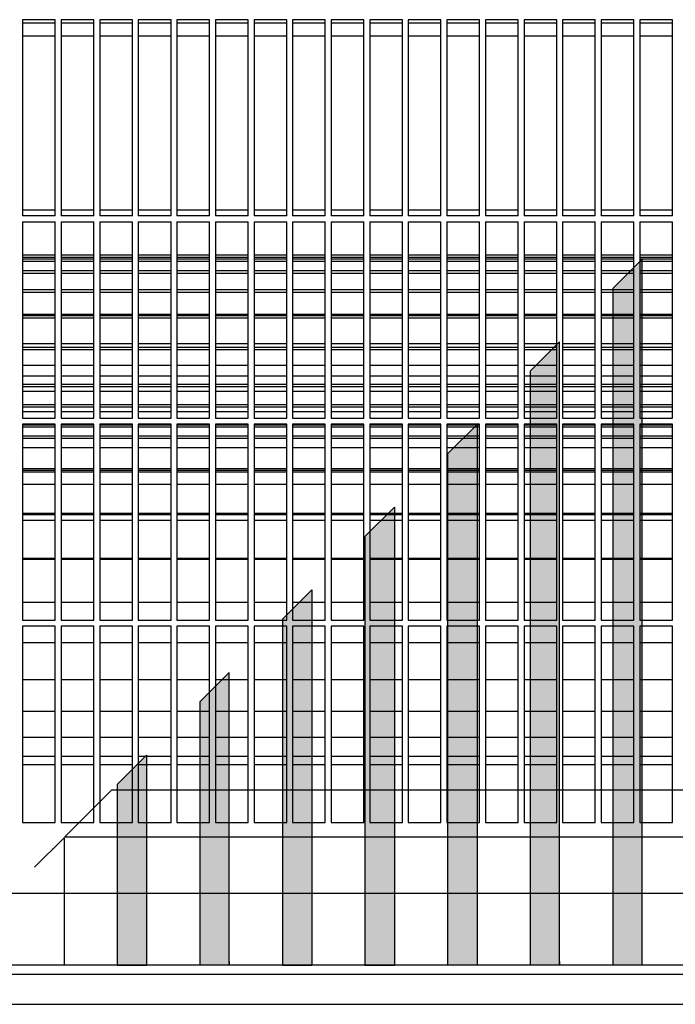
# Model space of a CAD drawing. Units: millimetres. Extents: x -623 to 2347, y 113 to 2213.
# Drawn here: x 69 to 195, y 678 to 867 of the extents above; entities that cross this region are included whole.
import ezdxf

# ---------------------------------------------------------------- set-up
doc = ezdxf.new("R2010")
doc.units = ezdxf.units.MM
doc.layers.add('1', color=7, linetype='Continuous')
pattern_1 = [(135, (2336.54087604, 3110.1641747), (-2e-20, -0.0002255524022924), [])]

# ---------------------------------------------------------------- blocks, each defined once
blk = doc.blocks.new('DS', base_point=(39856, 8647.8))
at = {"layer": '1', "linetype": 'Continuous'}
h = blk.add_hatch(dxfattribs=at)
h.set_pattern_fill('CUSTOM3', color=2, scale=0.00015949, angle=135, pattern_type=2)
h.set_pattern_definition(pattern_1)
h.paths.add_polyline_path([(-1301.4, 6548.7), (-1363.5, 6548.7), (-1363.5, 7970.4), (-1301.4, 8032.5)])
h = blk.add_hatch(dxfattribs=at)
h.set_pattern_fill('CUSTOM2', color=2, scale=0.00015949, angle=135, pattern_type=2)
h.set_pattern_definition(pattern_1)
h.paths.add_polyline_path([(-1475.2, 6548.7), (-1537.2, 6548.7), (-1537.2, 7796.7), (-1475.2, 7858.7)])
h = blk.add_hatch(dxfattribs=at)
h.set_pattern_fill('CUSTOM20', color=2, scale=0.00015949, angle=135, pattern_type=2)
h.set_pattern_definition(pattern_1)
h.paths.add_polyline_path([(-1648.9, 6548.7), (-1711, 6548.7), (-1711, 7622.9), (-1648.9, 7685)])
h = blk.add_hatch(dxfattribs=at)
h.set_pattern_fill('CUSTOM19', color=2, scale=0.00015949, angle=135, pattern_type=2)
h.set_pattern_definition(pattern_1)
h.paths.add_polyline_path([(-1822.7, 6548.7), (-1884.7, 6548.7), (-1884.7, 7449.2), (-1822.7, 7511.2)])
h = blk.add_hatch(dxfattribs=at)
h.set_pattern_fill('CUSTOM18', color=2, scale=0.00015949, angle=135, pattern_type=2)
h.set_pattern_definition(pattern_1)
h.paths.add_polyline_path([(-1996.4, 6548.7), (-2058.4, 6548.7), (-2058.4, 7275.5), (-1996.4, 7337.5)])
h = blk.add_hatch(dxfattribs=at)
h.set_pattern_fill('CUSTOM43', color=2, scale=0.00015949, angle=135, pattern_type=2)
h.set_pattern_definition(pattern_1)
h.paths.add_polyline_path([(-2170.1, 7163.8), (-2232.2, 7101.7), (-2232.2, 6548.7), (-2170.1, 6548.7)])
h = blk.add_hatch(dxfattribs=at)
h.set_pattern_fill('CUSTOM17', color=2, scale=0.00015949, angle=135, pattern_type=2)
h.set_pattern_definition(pattern_1)
h.paths.add_polyline_path([(-2343.9, 6548.7), (-2405.9, 6548.7), (-2405.9, 6928), (-2343.9, 6990)])
at = {"color": 1, "linetype": 'Continuous'}
for p, q in [((-1363.5, 7970.4), (-1301.4, 8032.5)), ((-1301.4, 6548.7), (-1301.4, 8032.5)), ((-1363.5, 7970.4), (-1363.5, 6548.7)), ((-1537.2, 7796.7), (-1475.2, 7858.7)), ((-1475.2, 6548.7), (-1475.2, 7858.7)), ((-1537.2, 7796.7), (-1537.2, 6548.7)), ((-1711, 7622.9), (-1648.9, 7685)), ((-1648.9, 7685), (-1648.9, 6548.7)), ((-1711, 7622.9), (-1711, 6548.7)), ((-1884.7, 7449.2), (-1822.7, 7511.2)), ((-1822.7, 7511.2), (-1822.7, 6548.7)), ((-1884.7, 7449.2), (-1884.7, 6548.7)), ((-2058.4, 7275.5), (-1996.4, 7337.5)), ((-1996.4, 7337.5), (-1996.4, 6548.7)), ((-2058.4, 7275.5), (-2058.4, 6548.7)), ((-2170.1, 6548.7), (-2170.1, 7163.8)), ((-2232.2, 7101.7), (-2232.2, 6548.7)), ((-2405.9, 6928), (-2343.9, 6990)), ((-2343.9, 6990), (-2343.9, 6548.7)), ((-2405.9, 6928), (-2405.9, 6548.7)), ((-2579.7, 6754.2), (-2517.6, 6816.3)), ((-2517.6, 6816.3), (-2517.6, 6548.7)), ((-2517.6, 6548.7), (-2579.7, 6548.7)), ((-2405.9, 6548.7), (-2343.9, 6548.7)), ((-2232.2, 6556.2), (-2232.2, 6548.7)), ((-2170.1, 6548.7), (-2232.2, 6548.7)), ((-2170.1, 6556.2), (-2170.1, 6548.7)), ((-2058.4, 6548.7), (-1996.4, 6548.7)), ((-1884.7, 6556.2), (-1884.7, 6548.7)), ((-1884.7, 6548.7), (-1822.7, 6548.7)), ((-1648.9, 6548.7), (-1711, 6548.7)), ((-1648.9, 6556.2), (-1648.9, 6548.7)), ((-1475.2, 6548.7), (-1537.2, 6548.7)), ((-1475.2, 6556.2), (-1475.2, 6548.7)), ((-1301.4, 6548.7), (-1363.5, 6548.7))]:
    blk.add_line(p, q, dxfattribs=at)
at = {"color": 6, "linetype": 'Continuous'}
blk.add_line((-2542.1, 6791.8), (-2543.5, 6791.8), dxfattribs=at)
at = {"layer": '1', "color": 1, "linetype": 'Continuous'}
for p, q in [((-2170.1, 7163.8), (-2232.2, 7101.7)), ((-2417, 6916.9), (-2516.3, 6817.6))]:
    blk.add_line(p, q, dxfattribs=at)
at = {"layer": '1', "color": 2, "linetype": 'Continuous'}
for p, q in [((-2417, 6916.9), (1748, 6916.9)), ((1648.7, 6817.6), (-2516.3, 6817.6))]:
    blk.add_line(p, q, dxfattribs=at)
blk = doc.blocks.new('650015', base_point=(-994.66, -785.5))
at = {"layer": '1', "xscale": 0.09090909090906507, "yscale": 0.09090909090909349}
blk.add_blockref('DS', (3929.77, 876.74), dxfattribs=at)
blk = doc.blocks.new('Draufsicht1', base_point=(281.439, 587.122))
at = {"color": 1, "linetype": 'Continuous'}
for p, q in [((60.765, 693.233), (55.765, 693.233)), ((55.765, 693.233), (55.765, 663.233)), ((55.765, 692.733), (60.765, 692.733)), ((60.765, 663.233), (60.765, 693.233)), ((66.665, 693.233), (61.665, 693.233)), ((61.665, 693.233), (61.665, 663.233)), ((61.665, 692.733), (66.665, 692.733)), ((66.665, 663.233), (66.665, 693.233)), ((72.565, 693.233), (67.565, 693.233)), ((67.565, 693.233), (67.565, 663.233)), ((67.565, 692.733), (72.565, 692.733)), ((72.565, 663.233), (72.565, 693.233)), ((78.465, 693.233), (73.465, 693.233)), ((73.465, 693.233), (73.465, 663.233)), ((73.465, 692.733), (78.465, 692.733)), ((78.465, 663.233), (78.465, 693.233)), ((84.365, 693.233), (79.365, 693.233)), ((79.365, 693.233), (79.365, 663.233)), ((79.365, 692.733), (84.365, 692.733)), ((84.365, 663.233), (84.365, 693.233)), ((90.265, 693.233), (85.265, 693.233)), ((85.265, 693.233), (85.265, 663.233)), ((85.265, 692.733), (90.265, 692.733)), ((90.265, 663.233), (90.265, 693.233)), ((96.165, 693.233), (91.165, 693.233)), ((91.165, 693.233), (91.165, 663.233)), ((91.165, 692.733), (96.165, 692.733)), ((96.165, 663.233), (96.165, 693.233)), ((102.065, 693.233), (97.065, 693.233)), ((97.065, 693.233), (97.065, 663.233)), ((97.065, 692.733), (102.065, 692.733)), ((102.065, 663.233), (102.065, 693.233)), ((107.965, 693.233), (102.965, 693.233)), ((102.965, 693.233), (102.965, 663.233)), ((102.965, 692.733), (107.965, 692.733)), ((107.965, 663.233), (107.965, 693.233)), ((113.865, 693.233), (108.865, 693.233)), ((108.865, 693.233), (108.865, 663.233)), ((108.865, 692.733), (113.865, 692.733)), ((113.865, 663.233), (113.865, 693.233)), ((119.765, 693.233), (114.765, 693.233)), ((114.765, 693.233), (114.765, 663.233)), ((114.765, 692.733), (119.765, 692.733)), ((119.765, 663.233), (119.765, 693.233)), ((125.665, 693.233), (120.665, 693.233)), ((120.665, 693.233), (120.665, 663.233)), ((120.665, 692.733), (125.665, 692.733)), ((125.665, 663.233), (125.665, 693.233)), ((131.565, 693.233), (126.565, 693.233)), ((126.565, 693.233), (126.565, 663.233)), ((126.565, 692.733), (131.565, 692.733)), ((131.565, 663.233), (131.565, 693.233)), ((137.465, 693.233), (132.465, 693.233)), ((132.465, 693.233), (132.465, 663.233)), ((132.465, 692.733), (137.465, 692.733)), ((137.465, 663.233), (137.465, 693.233)), ((143.365, 693.233), (138.365, 693.233)), ((138.365, 693.233), (138.365, 663.233)), ((138.365, 692.733), (143.365, 692.733)), ((143.365, 663.233), (143.365, 693.233)), ((149.265, 693.233), (144.265, 693.233)), ((144.265, 693.233), (144.265, 663.233)), ((144.265, 692.733), (149.265, 692.733)), ((149.265, 663.233), (149.265, 693.233)), ((155.165, 693.233), (150.165, 693.233)), ((150.165, 693.233), (150.165, 663.233)), ((150.165, 692.733), (155.165, 692.733)), ((155.165, 663.233), (155.165, 693.233)), ((60.765, 690.702), (55.765, 690.702)), ((60.765, 690.702), (55.765, 690.702)), ((66.665, 690.702), (61.665, 690.702)), ((66.665, 690.702), (61.665, 690.702)), ((72.565, 690.702), (67.565, 690.702)), ((72.565, 690.702), (67.565, 690.702)), ((78.465, 690.702), (73.465, 690.702)), ((78.465, 690.702), (73.465, 690.702)), ((84.365, 690.702), (79.365, 690.702)), ((84.365, 690.702), (79.365, 690.702)), ((90.265, 690.702), (85.265, 690.702)), ((90.265, 690.702), (85.265, 690.702)), ((96.165, 690.702), (91.165, 690.702)), ((96.165, 690.702), (91.165, 690.702)), ((102.065, 690.702), (97.065, 690.702)), ((102.065, 690.702), (97.065, 690.702)), ((107.965, 690.702), (102.965, 690.702)), ((107.965, 690.702), (102.965, 690.702)), ((113.865, 690.702), (108.865, 690.702)), ((113.865, 690.702), (108.865, 690.702)), ((119.764, 690.702), (114.765, 690.702)), ((119.764, 690.702), (114.765, 690.702)), ((125.665, 690.702), (120.665, 690.702)), ((125.665, 690.702), (120.665, 690.702)), ((131.565, 690.702), (126.565, 690.702)), ((131.565, 690.702), (126.565, 690.702)), ((137.465, 690.702), (132.465, 690.702)), ((137.465, 690.702), (132.465, 690.702)), ((143.365, 690.702), (138.365, 690.702)), ((143.365, 690.702), (138.365, 690.702)), ((149.265, 690.702), (144.265, 690.702)), ((149.265, 690.702), (144.265, 690.702)), ((155.165, 690.702), (150.165, 690.702)), ((155.165, 690.702), (150.165, 690.702)), ((60.765, 664.098), (55.765, 664.098)), ((66.665, 664.098), (61.665, 664.098)), ((72.565, 664.098), (67.565, 664.098)), ((78.465, 664.098), (73.465, 664.098)), ((84.365, 664.098), (79.365, 664.098)), ((90.265, 664.098), (85.265, 664.098)), ((96.165, 664.098), (91.165, 664.098)), ((102.065, 664.098), (97.065, 664.098)), ((107.965, 664.098), (102.965, 664.098)), ((113.865, 664.098), (108.865, 664.098)), ((119.765, 664.098), (114.765, 664.098)), ((125.665, 664.098), (120.665, 664.098)), ((131.565, 664.098), (126.565, 664.098)), ((137.465, 664.098), (132.465, 664.098)), ((143.365, 664.098), (138.365, 664.098)), ((149.265, 664.098), (144.265, 664.098)), ((155.165, 664.098), (150.165, 664.098)), ((60.765, 663.233), (55.765, 663.233)), ((55.765, 662.333), (60.765, 662.333)), ((55.765, 662.333), (55.765, 632.333)), ((60.765, 632.333), (60.765, 662.333)), ((66.665, 663.233), (61.665, 663.233)), ((61.665, 662.333), (61.665, 632.333)), ((61.665, 662.333), (66.665, 662.333)), ((66.665, 632.333), (66.665, 662.333)), ((72.565, 663.233), (67.565, 663.233)), ((67.565, 662.333), (72.565, 662.333)), ((67.565, 662.333), (67.565, 632.333)), ((72.565, 632.333), (72.565, 662.333)), ((78.465, 663.233), (73.465, 663.233)), ((73.465, 662.333), (78.465, 662.333)), ((73.465, 662.333), (73.465, 632.333)), ((78.465, 632.333), (78.465, 662.333)), ((84.365, 663.233), (79.365, 663.233)), ((79.365, 662.333), (84.365, 662.333)), ((79.365, 662.333), (79.365, 632.333)), ((84.365, 632.333), (84.365, 662.333)), ((90.265, 663.233), (85.265, 663.233)), ((85.265, 662.333), (90.265, 662.333)), ((85.265, 662.333), (85.265, 632.333)), ((90.265, 632.333), (90.265, 662.333)), ((96.165, 663.233), (91.165, 663.233)), ((91.165, 662.333), (96.165, 662.333)), ((91.165, 662.333), (91.165, 632.333)), ((96.165, 632.333), (96.165, 662.333)), ((102.065, 663.233), (97.065, 663.233)), ((97.065, 662.333), (97.065, 632.333)), ((97.065, 662.333), (102.065, 662.333)), ((102.065, 632.333), (102.065, 662.333)), ((107.965, 663.233), (102.965, 663.233)), ((102.965, 662.333), (107.965, 662.333)), ((102.965, 662.333), (102.965, 632.333)), ((107.965, 632.333), (107.965, 662.333)), ((113.865, 663.233), (108.865, 663.233)), ((108.865, 662.333), (113.865, 662.333)), ((108.865, 662.333), (108.865, 632.333)), ((113.865, 632.333), (113.865, 662.333)), ((119.765, 663.233), (114.765, 663.233)), ((114.765, 662.333), (119.765, 662.333)), ((114.765, 662.333), (114.765, 632.333)), ((119.765, 632.333), (119.765, 662.333)), ((125.665, 663.233), (120.665, 663.233)), ((120.665, 662.333), (125.665, 662.333)), ((120.665, 662.333), (120.665, 632.333)), ((125.665, 632.333), (125.665, 662.333)), ((131.565, 663.233), (126.565, 663.233)), ((126.565, 662.333), (126.565, 632.333)), ((126.565, 662.333), (131.565, 662.333)), ((131.565, 632.333), (131.565, 662.333)), ((137.465, 663.233), (132.465, 663.233)), ((132.465, 662.333), (137.465, 662.333)), ((132.465, 662.333), (132.465, 632.333)), ((137.465, 632.333), (137.465, 662.333)), ((143.365, 663.233), (138.365, 663.233)), ((138.365, 662.333), (143.365, 662.333)), ((138.365, 662.333), (138.365, 632.333)), ((143.365, 632.333), (143.365, 662.333)), ((149.265, 663.233), (144.265, 663.233)), ((144.265, 662.333), (149.265, 662.333)), ((144.265, 662.333), (144.265, 632.333)), ((149.265, 632.333), (149.265, 662.333)), ((155.165, 663.233), (150.165, 663.233)), ((150.165, 662.333), (155.165, 662.333)), ((150.165, 662.333), (150.165, 632.333)), ((155.165, 632.333), (155.165, 662.333)), ((55.765, 600.533), (55.765, 570.533)), ((60.765, 570.533), (60.765, 600.533)), ((61.665, 600.533), (61.665, 570.533)), ((66.665, 570.533), (66.665, 600.533)), ((67.565, 600.533), (67.565, 570.533)), ((72.565, 570.533), (72.565, 600.533)), ((73.465, 600.533), (73.465, 570.533)), ((78.465, 570.533), (78.465, 600.533)), ((79.365, 600.533), (79.365, 570.533)), ((84.365, 570.533), (84.365, 600.533)), ((85.265, 600.533), (85.265, 570.533)), ((90.265, 570.533), (90.265, 600.533)), ((91.165, 600.533), (91.165, 570.533)), ((96.165, 570.533), (96.165, 600.533)), ((97.065, 600.533), (97.065, 570.533)), ((102.065, 570.533), (102.065, 600.533)), ((102.965, 600.533), (102.965, 570.533)), ((107.965, 570.533), (107.965, 600.533)), ((108.865, 600.533), (108.865, 570.533)), ((113.865, 570.533), (113.865, 600.533)), ((114.765, 600.533), (114.765, 570.533)), ((119.765, 570.533), (119.765, 600.533)), ((120.665, 600.533), (120.665, 570.533)), ((125.665, 570.533), (125.665, 600.533)), ((126.565, 600.533), (126.565, 570.533)), ((131.565, 570.533), (131.565, 600.533)), ((132.465, 600.533), (132.465, 570.533)), ((137.465, 570.533), (137.465, 600.533)), ((138.365, 600.533), (138.365, 570.533)), ((143.365, 570.533), (143.365, 600.533)), ((144.265, 600.533), (144.265, 570.533)), ((149.265, 570.533), (149.265, 600.533)), ((150.165, 600.533), (150.165, 570.533)), ((155.165, 570.533), (155.165, 600.533)), ((55.765, 570.533), (60.765, 570.533)), ((61.665, 570.533), (66.665, 570.533)), ((67.565, 570.533), (72.565, 570.533)), ((73.465, 570.533), (78.465, 570.533)), ((79.365, 570.533), (84.365, 570.533)), ((85.265, 570.533), (90.265, 570.533)), ((91.165, 570.533), (96.165, 570.533)), ((97.065, 570.533), (102.065, 570.533)), ((102.965, 570.533), (107.965, 570.533)), ((108.865, 570.533), (113.865, 570.533)), ((114.765, 570.533), (119.765, 570.533)), ((120.665, 570.533), (125.665, 570.533)), ((126.565, 570.533), (131.565, 570.533)), ((132.465, 570.533), (137.465, 570.533)), ((138.365, 570.533), (143.365, 570.533)), ((144.265, 570.533), (149.265, 570.533)), ((150.165, 570.533), (155.165, 570.533))]:
    blk.add_line(p, q, dxfattribs=at)
at = {"color": 6, "linetype": 'Continuous'}
for p, q in [((60.765, 657.233), (55.765, 657.233)), ((60.765, 656.882), (55.765, 656.882)), ((60.765, 656.633), (55.765, 656.633)), ((60.765, 656.254), (55.765, 656.254)), ((66.665, 657.233), (61.665, 657.233)), ((66.665, 656.882), (61.665, 656.882)), ((66.665, 656.633), (61.665, 656.633)), ((66.665, 656.254), (61.665, 656.254)), ((72.565, 657.233), (67.565, 657.233)), ((72.565, 656.882), (67.565, 656.882)), ((72.565, 656.633), (67.565, 656.633)), ((72.565, 656.254), (67.565, 656.254)), ((78.465, 657.233), (73.465, 657.233)), ((78.465, 656.882), (73.465, 656.882)), ((78.465, 656.633), (73.465, 656.633)), ((78.465, 656.254), (73.465, 656.254)), ((84.365, 657.233), (79.365, 657.233)), ((84.365, 656.882), (79.365, 656.882)), ((84.365, 656.633), (79.365, 656.633)), ((84.365, 656.254), (79.365, 656.254)), ((90.265, 657.233), (85.265, 657.233)), ((90.265, 656.882), (85.265, 656.882)), ((90.265, 656.633), (85.265, 656.633)), ((90.265, 656.254), (85.265, 656.254)), ((96.165, 657.233), (91.165, 657.233)), ((96.165, 656.882), (91.165, 656.882)), ((96.165, 656.633), (91.165, 656.633)), ((96.165, 656.254), (91.165, 656.254)), ((102.065, 657.233), (97.065, 657.233)), ((102.065, 656.882), (97.065, 656.882)), ((102.065, 656.633), (97.065, 656.633)), ((102.065, 656.254), (97.065, 656.254)), ((107.965, 657.233), (102.965, 657.233)), ((107.965, 656.882), (102.965, 656.882)), ((107.965, 656.633), (102.965, 656.633)), ((107.965, 656.254), (102.965, 656.254)), ((113.865, 657.233), (108.865, 657.233)), ((113.865, 656.882), (108.865, 656.882)), ((113.865, 656.633), (108.865, 656.633)), ((113.865, 656.254), (108.865, 656.254)), ((119.765, 657.233), (114.765, 657.233)), ((119.765, 656.882), (114.765, 656.882)), ((119.765, 656.633), (114.765, 656.633)), ((119.765, 656.254), (114.765, 656.254)), ((125.665, 657.233), (120.665, 657.233)), ((125.665, 656.882), (120.665, 656.882)), ((125.665, 656.633), (120.665, 656.633)), ((125.665, 656.254), (120.665, 656.254)), ((131.565, 657.233), (126.565, 657.233)), ((131.565, 656.882), (126.565, 656.882)), ((131.565, 656.633), (126.565, 656.633)), ((131.565, 656.254), (126.565, 656.254)), ((137.465, 657.233), (132.465, 657.233)), ((137.465, 656.882), (132.465, 656.882)), ((137.465, 656.633), (132.465, 656.633)), ((137.465, 656.254), (132.465, 656.254)), ((143.365, 657.233), (138.365, 657.233)), ((143.365, 656.882), (138.365, 656.882)), ((143.365, 656.633), (138.365, 656.633)), ((143.365, 656.254), (138.365, 656.254)), ((149.265, 657.233), (144.265, 657.233)), ((149.265, 656.882), (144.265, 656.882)), ((149.265, 656.633), (144.265, 656.633)), ((149.265, 656.254), (144.265, 656.254)), ((155.165, 657.233), (150.165, 657.233)), ((155.165, 656.882), (150.165, 656.882)), ((155.165, 656.633), (150.165, 656.633)), ((155.165, 656.254), (150.165, 656.254)), ((60.765, 654.851), (55.765, 654.851)), ((66.665, 654.851), (61.665, 654.851)), ((72.565, 654.851), (67.565, 654.851)), ((78.465, 654.851), (73.465, 654.851)), ((84.365, 654.851), (79.365, 654.851)), ((90.265, 654.851), (85.265, 654.851)), ((96.165, 654.851), (91.165, 654.851)), ((102.065, 654.851), (97.065, 654.851)), ((107.965, 654.851), (102.965, 654.851)), ((113.865, 654.851), (108.865, 654.851)), ((119.765, 654.851), (114.765, 654.851)), ((125.665, 654.851), (120.665, 654.851)), ((131.565, 654.851), (126.565, 654.851)), ((137.465, 654.851), (132.465, 654.851)), ((143.365, 654.851), (138.365, 654.851)), ((149.265, 654.851), (144.265, 654.851)), ((155.165, 654.851), (150.165, 654.851)), ((60.765, 654.455), (55.765, 654.455)), ((66.665, 654.455), (61.665, 654.455)), ((72.565, 654.455), (67.565, 654.455)), ((78.465, 654.455), (73.465, 654.455)), ((84.365, 654.455), (79.365, 654.455)), ((90.265, 654.455), (85.265, 654.455)), ((96.165, 654.455), (91.165, 654.455)), ((102.065, 654.455), (97.065, 654.455)), ((107.965, 654.455), (102.965, 654.455)), ((113.865, 654.455), (108.865, 654.455)), ((119.765, 654.455), (114.765, 654.455)), ((125.665, 654.455), (120.665, 654.455)), ((131.565, 654.455), (126.565, 654.455)), ((137.465, 654.455), (132.465, 654.455)), ((143.365, 654.455), (138.365, 654.455)), ((149.265, 654.455), (144.265, 654.455)), ((155.165, 654.455), (150.165, 654.455)), ((60.765, 651.941), (55.765, 651.941)), ((66.665, 651.941), (61.665, 651.941)), ((72.565, 651.941), (67.565, 651.941)), ((78.465, 651.941), (73.465, 651.941)), ((84.365, 651.941), (79.365, 651.941)), ((90.265, 651.941), (85.265, 651.941)), ((96.165, 651.941), (91.165, 651.941)), ((102.065, 651.941), (97.065, 651.941)), ((107.965, 651.941), (102.965, 651.941)), ((113.865, 651.941), (108.865, 651.941)), ((119.765, 651.941), (114.765, 651.941)), ((125.665, 651.941), (120.665, 651.941)), ((131.565, 651.941), (126.565, 651.941)), ((137.465, 651.941), (132.465, 651.941)), ((143.365, 651.941), (138.365, 651.941)), ((149.265, 651.941), (144.265, 651.941)), ((155.165, 651.941), (150.165, 651.941)), ((60.765, 651.541), (55.765, 651.541)), ((66.665, 651.541), (61.665, 651.541)), ((72.565, 651.541), (67.565, 651.541)), ((78.465, 651.541), (73.465, 651.541)), ((84.365, 651.541), (79.365, 651.541)), ((90.265, 651.541), (85.265, 651.541)), ((96.165, 651.541), (91.165, 651.541)), ((102.065, 651.541), (97.065, 651.541)), ((107.965, 651.541), (102.965, 651.541)), ((113.865, 651.541), (108.865, 651.541)), ((119.765, 651.541), (114.765, 651.541)), ((125.665, 651.541), (120.665, 651.541)), ((131.565, 651.541), (126.565, 651.541)), ((137.465, 651.541), (132.465, 651.541)), ((143.365, 651.541), (138.365, 651.541)), ((149.265, 651.541), (144.265, 651.541)), ((155.165, 651.541), (150.165, 651.541)), ((60.765, 648.155), (55.765, 648.155)), ((60.765, 647.991), (55.765, 647.991)), ((60.765, 647.599), (55.765, 647.599)), ((66.665, 648.155), (61.665, 648.155)), ((66.665, 647.991), (61.665, 647.991)), ((66.665, 647.599), (61.665, 647.599)), ((72.565, 648.155), (67.565, 648.155)), ((72.565, 647.991), (67.565, 647.991)), ((72.565, 647.599), (67.565, 647.599)), ((78.465, 648.155), (73.465, 648.155)), ((78.465, 647.991), (73.465, 647.991)), ((78.465, 647.599), (73.465, 647.599)), ((84.365, 648.155), (79.365, 648.155)), ((84.365, 647.991), (79.365, 647.991)), ((84.365, 647.599), (79.365, 647.599)), ((90.265, 648.155), (85.265, 648.155)), ((90.265, 647.991), (85.265, 647.991)), ((90.265, 647.599), (85.265, 647.599)), ((96.165, 648.155), (91.165, 648.155)), ((96.165, 647.991), (91.165, 647.991)), ((96.165, 647.599), (91.165, 647.599)), ((102.065, 648.155), (97.065, 648.155)), ((102.065, 647.991), (97.065, 647.991)), ((102.065, 647.599), (97.065, 647.599)), ((107.965, 648.155), (102.965, 648.155)), ((107.965, 647.991), (102.965, 647.991)), ((107.965, 647.599), (102.965, 647.599)), ((113.865, 648.155), (108.865, 648.155)), ((113.865, 647.991), (108.865, 647.991)), ((113.865, 647.599), (108.865, 647.599)), ((119.765, 648.155), (114.765, 648.155)), ((119.765, 647.991), (114.765, 647.991)), ((119.765, 647.599), (114.765, 647.599)), ((125.665, 648.155), (120.665, 648.155)), ((125.665, 647.991), (120.665, 647.991)), ((125.665, 647.599), (120.665, 647.599)), ((131.565, 648.155), (126.565, 648.155)), ((131.565, 647.991), (126.565, 647.991)), ((131.565, 647.599), (126.565, 647.599)), ((137.465, 648.155), (132.465, 648.155)), ((137.465, 647.991), (132.465, 647.991)), ((137.465, 647.599), (132.465, 647.599)), ((143.365, 648.155), (138.365, 648.155)), ((143.365, 647.991), (138.365, 647.991)), ((143.365, 647.599), (138.365, 647.599)), ((149.265, 648.155), (144.265, 648.155)), ((149.265, 647.991), (144.265, 647.991)), ((149.265, 647.599), (144.265, 647.599)), ((155.165, 648.155), (150.165, 648.155)), ((155.165, 647.991), (150.165, 647.991)), ((155.165, 647.599), (150.165, 647.599)), ((60.765, 643.704), (55.765, 643.704)), ((60.765, 643.123), (55.765, 643.123)), ((60.765, 642.75), (55.765, 642.75)), ((66.665, 643.704), (61.665, 643.704)), ((66.665, 643.123), (61.665, 643.123)), ((66.665, 642.75), (61.665, 642.75)), ((72.565, 643.704), (67.565, 643.704)), ((72.565, 643.123), (67.565, 643.123)), ((72.565, 642.75), (67.565, 642.75)), ((78.465, 643.704), (73.465, 643.704)), ((78.465, 643.123), (73.465, 643.123)), ((78.465, 642.75), (73.465, 642.75)), ((84.365, 643.704), (79.365, 643.704)), ((84.365, 643.123), (79.365, 643.123)), ((84.365, 642.75), (79.365, 642.75)), ((90.265, 643.704), (85.265, 643.704)), ((90.265, 643.123), (85.265, 643.123)), ((90.265, 642.75), (85.265, 642.75)), ((96.165, 643.704), (91.165, 643.704)), ((96.165, 643.123), (91.165, 643.123)), ((96.165, 642.75), (91.165, 642.75)), ((102.065, 643.704), (97.065, 643.704)), ((102.065, 643.123), (97.065, 643.123)), ((102.065, 642.75), (97.065, 642.75)), ((107.965, 643.704), (102.965, 643.704)), ((107.965, 643.123), (102.965, 643.123)), ((107.965, 642.75), (102.965, 642.75)), ((113.865, 643.704), (108.865, 643.704)), ((113.865, 643.123), (108.865, 643.123)), ((113.865, 642.75), (108.865, 642.75)), ((119.765, 643.704), (114.765, 643.704)), ((119.765, 643.123), (114.765, 643.123)), ((119.765, 642.75), (114.765, 642.75)), ((125.665, 643.704), (120.665, 643.704)), ((125.665, 643.123), (120.665, 643.123)), ((125.665, 642.75), (120.665, 642.75)), ((131.565, 643.704), (126.565, 643.704)), ((131.565, 643.123), (126.565, 643.123)), ((131.565, 642.75), (126.565, 642.75)), ((137.465, 643.704), (132.465, 643.704)), ((137.465, 643.123), (132.465, 643.123)), ((137.465, 642.75), (132.465, 642.75)), ((143.365, 643.704), (138.365, 643.704)), ((143.365, 643.123), (138.365, 643.123)), ((143.365, 642.75), (138.365, 642.75)), ((149.265, 643.704), (144.265, 643.704)), ((149.265, 643.123), (144.265, 643.123)), ((149.265, 642.75), (144.265, 642.75)), ((155.165, 643.704), (150.165, 643.704)), ((155.165, 643.123), (150.165, 643.123)), ((155.165, 642.75), (150.165, 642.75)), ((60.765, 640.355), (55.765, 640.355)), ((66.665, 640.355), (61.665, 640.355)), ((72.565, 640.355), (67.565, 640.355)), ((78.465, 640.355), (73.465, 640.355)), ((84.365, 640.355), (79.365, 640.355)), ((90.265, 640.355), (85.265, 640.355)), ((96.165, 640.355), (91.165, 640.355)), ((102.065, 640.355), (97.065, 640.355)), ((107.965, 640.355), (102.965, 640.355)), ((113.865, 640.355), (108.865, 640.355)), ((119.765, 640.355), (114.765, 640.355)), ((125.665, 640.355), (120.665, 640.355)), ((131.565, 640.355), (126.565, 640.355)), ((137.465, 640.355), (132.465, 640.355)), ((143.365, 640.355), (138.365, 640.355)), ((149.265, 640.355), (144.265, 640.355)), ((155.165, 640.355), (150.165, 640.355)), ((60.765, 638.725), (55.765, 638.725)), ((66.665, 638.725), (61.665, 638.725)), ((72.565, 638.725), (67.565, 638.725)), ((78.465, 638.725), (73.465, 638.725)), ((84.365, 638.725), (79.365, 638.725)), ((90.265, 638.725), (85.265, 638.725)), ((96.165, 638.725), (91.165, 638.725)), ((102.065, 638.725), (97.065, 638.725)), ((107.965, 638.725), (102.965, 638.725)), ((113.865, 638.725), (108.865, 638.725)), ((119.765, 638.725), (114.765, 638.725)), ((125.665, 638.725), (120.665, 638.725)), ((131.565, 638.725), (126.565, 638.725)), ((137.465, 638.725), (132.465, 638.725)), ((143.365, 638.725), (138.365, 638.725)), ((149.265, 638.725), (144.265, 638.725)), ((155.165, 638.725), (150.165, 638.725)), ((60.765, 637.483), (55.765, 637.483)), ((60.765, 637.14), (55.765, 637.14)), ((66.665, 637.483), (61.665, 637.483)), ((66.665, 637.14), (61.665, 637.14)), ((72.565, 637.483), (67.565, 637.483)), ((72.565, 637.14), (67.565, 637.14)), ((78.465, 637.483), (73.465, 637.483)), ((78.465, 637.14), (73.465, 637.14)), ((84.365, 637.483), (79.365, 637.483)), ((84.365, 637.14), (79.365, 637.14)), ((90.265, 637.483), (85.265, 637.483)), ((90.265, 637.14), (85.265, 637.14)), ((96.165, 637.483), (91.165, 637.483)), ((96.165, 637.14), (91.165, 637.14)), ((102.065, 637.483), (97.065, 637.483)), ((102.065, 637.14), (97.065, 637.14)), ((107.965, 637.483), (102.965, 637.483)), ((107.965, 637.14), (102.965, 637.14)), ((113.865, 637.483), (108.865, 637.483)), ((113.865, 637.14), (108.865, 637.14)), ((119.765, 637.483), (114.765, 637.483)), ((119.765, 637.14), (114.765, 637.14)), ((125.665, 637.483), (120.665, 637.483)), ((125.665, 637.14), (120.665, 637.14)), ((131.565, 637.483), (126.565, 637.483)), ((131.565, 637.14), (126.565, 637.14)), ((137.465, 637.483), (132.465, 637.483)), ((137.465, 637.14), (132.465, 637.14)), ((143.365, 637.483), (138.365, 637.483)), ((143.365, 637.14), (138.365, 637.14)), ((149.265, 637.483), (144.265, 637.483)), ((149.265, 637.14), (144.265, 637.14)), ((155.165, 637.483), (150.165, 637.483)), ((155.165, 637.14), (150.165, 637.14)), ((60.765, 636.39), (55.765, 636.39)), ((66.665, 636.39), (61.665, 636.39)), ((72.565, 636.39), (67.565, 636.39)), ((78.465, 636.39), (73.465, 636.39)), ((84.365, 636.39), (79.365, 636.39)), ((90.265, 636.39), (85.265, 636.39)), ((96.165, 636.39), (91.165, 636.39)), ((102.065, 636.39), (97.065, 636.39)), ((107.965, 636.39), (102.965, 636.39)), ((113.865, 636.39), (108.865, 636.39)), ((119.765, 636.39), (114.765, 636.39)), ((125.665, 636.39), (120.665, 636.39)), ((131.565, 636.39), (126.565, 636.39)), ((137.465, 636.39), (132.465, 636.39)), ((143.365, 636.39), (138.365, 636.39)), ((149.265, 636.39), (144.265, 636.39)), ((155.165, 636.39), (150.165, 636.39)), ((60.765, 634.341), (55.765, 634.341)), ((60.765, 633.994), (55.765, 633.994)), ((66.665, 634.341), (61.665, 634.341)), ((66.665, 633.994), (61.665, 633.994)), ((72.565, 634.341), (67.565, 634.341)), ((72.565, 633.994), (67.565, 633.994)), ((78.465, 634.341), (73.465, 634.341)), ((78.465, 633.994), (73.465, 633.994)), ((84.365, 634.341), (79.365, 634.341)), ((84.365, 633.994), (79.365, 633.994)), ((90.265, 634.341), (85.265, 634.341)), ((90.265, 633.994), (85.265, 633.994)), ((96.165, 634.341), (91.165, 634.341)), ((96.165, 633.994), (91.165, 633.994)), ((102.065, 634.341), (97.065, 634.341)), ((102.065, 633.994), (97.065, 633.994)), ((107.965, 634.341), (102.965, 634.341)), ((107.965, 633.994), (102.965, 633.994)), ((113.865, 634.341), (108.865, 634.341)), ((113.865, 633.994), (108.865, 633.994)), ((119.765, 634.341), (114.765, 634.341)), ((119.765, 633.994), (114.765, 633.994)), ((125.665, 634.341), (120.665, 634.341)), ((125.665, 633.994), (120.665, 633.994)), ((131.565, 634.341), (126.565, 634.341)), ((131.565, 633.994), (126.565, 633.994)), ((137.465, 634.341), (132.465, 634.341)), ((137.465, 633.994), (132.465, 633.994)), ((143.365, 634.341), (138.365, 634.341)), ((143.365, 633.994), (138.365, 633.994)), ((149.265, 634.341), (144.265, 634.341)), ((149.265, 633.994), (144.265, 633.994)), ((155.165, 634.341), (150.165, 634.341)), ((155.165, 633.994), (150.165, 633.994)), ((55.765, 633.37), (60.765, 633.37)), ((55.765, 632.333), (60.765, 632.333)), ((61.665, 633.37), (66.665, 633.37)), ((61.665, 632.333), (66.665, 632.333)), ((67.565, 633.37), (72.565, 633.37)), ((67.565, 632.333), (72.565, 632.333)), ((73.465, 633.37), (78.465, 633.37)), ((73.465, 632.333), (78.465, 632.333)), ((79.365, 633.37), (84.365, 633.37)), ((79.365, 632.333), (84.365, 632.333)), ((85.265, 633.37), (90.265, 633.37)), ((85.265, 632.333), (90.265, 632.333)), ((91.165, 633.37), (96.165, 633.37)), ((91.165, 632.333), (96.165, 632.333)), ((97.065, 633.37), (102.065, 633.37)), ((97.065, 632.333), (102.065, 632.333)), ((102.965, 633.37), (107.965, 633.37)), ((102.965, 632.333), (107.965, 632.333)), ((108.865, 633.37), (113.865, 633.37)), ((108.865, 632.333), (113.865, 632.333)), ((114.765, 633.37), (119.765, 633.37)), ((114.765, 632.333), (119.765, 632.333)), ((120.665, 633.37), (125.665, 633.37)), ((120.665, 632.333), (125.665, 632.333)), ((126.565, 633.37), (131.565, 633.37)), ((126.565, 632.333), (131.565, 632.333)), ((132.465, 633.37), (137.465, 633.37)), ((132.465, 632.333), (137.465, 632.333)), ((138.365, 633.37), (143.365, 633.37)), ((138.365, 632.333), (143.365, 632.333)), ((144.265, 633.37), (149.265, 633.37)), ((144.265, 632.333), (149.265, 632.333)), ((150.165, 633.37), (155.165, 633.37)), ((150.165, 632.333), (155.165, 632.333)), ((60.765, 631.433), (55.765, 631.433)), ((55.765, 631.433), (55.765, 601.433)), ((60.765, 631.242), (55.765, 631.242)), ((60.765, 630.941), (55.765, 630.941)), ((60.765, 601.433), (60.765, 631.433)), ((66.665, 631.433), (61.665, 631.433)), ((61.665, 631.433), (61.665, 601.433)), ((66.665, 631.242), (61.665, 631.242)), ((66.665, 630.941), (61.665, 630.941)), ((66.665, 601.433), (66.665, 631.433)), ((72.565, 631.433), (67.565, 631.433)), ((67.565, 631.433), (67.565, 601.433)), ((72.565, 631.242), (67.565, 631.242)), ((72.565, 630.941), (67.565, 630.941)), ((72.565, 601.433), (72.565, 631.433)), ((78.465, 631.433), (73.465, 631.433)), ((73.465, 631.433), (73.465, 601.433)), ((78.465, 631.242), (73.465, 631.242)), ((78.465, 630.941), (73.465, 630.941)), ((78.465, 601.433), (78.465, 631.433)), ((84.365, 631.433), (79.365, 631.433)), ((79.365, 631.433), (79.365, 601.433)), ((84.365, 631.242), (79.365, 631.242)), ((84.365, 630.941), (79.365, 630.941)), ((84.365, 601.433), (84.365, 631.433)), ((90.265, 631.433), (85.265, 631.433)), ((85.265, 631.433), (85.265, 601.433)), ((90.265, 631.242), (85.265, 631.242)), ((90.265, 630.941), (85.265, 630.941)), ((90.265, 601.433), (90.265, 631.433)), ((96.165, 631.433), (91.165, 631.433)), ((91.165, 631.433), (91.165, 601.433)), ((96.165, 631.242), (91.165, 631.242)), ((96.165, 630.941), (91.165, 630.941)), ((96.165, 601.433), (96.165, 631.433)), ((102.065, 631.433), (97.065, 631.433)), ((97.065, 631.433), (97.065, 601.433)), ((102.065, 631.242), (97.065, 631.242)), ((102.065, 630.941), (97.065, 630.941)), ((102.065, 601.433), (102.065, 631.433)), ((107.965, 631.433), (102.965, 631.433)), ((102.965, 631.433), (102.965, 601.433)), ((107.965, 631.242), (102.965, 631.242)), ((107.965, 630.941), (102.965, 630.941)), ((107.965, 601.433), (107.965, 631.433)), ((113.865, 631.433), (108.865, 631.433)), ((108.865, 631.433), (108.865, 601.433)), ((113.865, 631.242), (108.865, 631.242)), ((113.865, 630.941), (108.865, 630.941)), ((113.865, 601.433), (113.865, 631.433)), ((119.765, 631.433), (114.765, 631.433)), ((114.765, 631.433), (114.765, 601.433)), ((119.765, 631.242), (114.765, 631.242)), ((119.765, 630.941), (114.765, 630.941)), ((119.765, 601.433), (119.765, 631.433)), ((125.665, 631.433), (120.665, 631.433)), ((120.665, 631.433), (120.665, 601.433)), ((125.665, 631.242), (120.665, 631.242)), ((125.665, 630.941), (120.665, 630.941)), ((125.665, 601.433), (125.665, 631.433)), ((131.565, 631.433), (126.565, 631.433)), ((126.565, 631.433), (126.565, 601.433)), ((131.565, 631.242), (126.565, 631.242)), ((131.565, 630.941), (126.565, 630.941)), ((131.565, 601.433), (131.565, 631.433)), ((137.465, 631.433), (132.465, 631.433)), ((132.465, 631.433), (132.465, 601.433)), ((137.465, 631.242), (132.465, 631.242)), ((137.465, 630.941), (132.465, 630.941)), ((137.465, 601.433), (137.465, 631.433)), ((143.365, 631.433), (138.365, 631.433)), ((138.365, 631.433), (138.365, 601.433)), ((143.365, 631.242), (138.365, 631.242)), ((143.365, 630.941), (138.365, 630.941)), ((143.365, 601.433), (143.365, 631.433)), ((149.265, 631.433), (144.265, 631.433)), ((144.265, 631.433), (144.265, 601.433)), ((149.265, 631.242), (144.265, 631.242)), ((149.265, 630.941), (144.265, 630.941)), ((149.265, 601.433), (149.265, 631.433)), ((155.165, 631.433), (150.165, 631.433)), ((150.165, 631.433), (150.165, 601.433)), ((155.165, 631.242), (150.165, 631.242)), ((155.165, 630.941), (150.165, 630.941)), ((155.165, 601.433), (155.165, 631.433)), ((60.765, 629.591), (55.765, 629.591)), ((60.765, 629.215), (55.765, 629.215)), ((66.665, 629.591), (61.665, 629.591)), ((66.665, 629.215), (61.665, 629.215)), ((72.565, 629.591), (67.565, 629.591)), ((72.565, 629.215), (67.565, 629.215)), ((78.465, 629.591), (73.465, 629.591)), ((78.465, 629.215), (73.465, 629.215)), ((84.365, 629.591), (79.365, 629.591)), ((84.365, 629.215), (79.365, 629.215)), ((90.265, 629.591), (85.265, 629.591)), ((90.265, 629.215), (85.265, 629.215)), ((96.165, 629.591), (91.165, 629.591)), ((96.165, 629.215), (91.165, 629.215)), ((102.065, 629.591), (97.065, 629.591)), ((102.065, 629.215), (97.065, 629.215)), ((107.965, 629.591), (102.965, 629.591)), ((107.965, 629.215), (102.965, 629.215)), ((113.865, 629.591), (108.865, 629.591)), ((113.865, 629.215), (108.865, 629.215)), ((119.765, 629.591), (114.765, 629.591)), ((119.765, 629.215), (114.765, 629.215)), ((125.665, 629.591), (120.665, 629.591)), ((125.665, 629.215), (120.665, 629.215)), ((131.565, 629.591), (126.565, 629.591)), ((131.565, 629.215), (126.565, 629.215)), ((137.465, 629.591), (132.465, 629.591)), ((137.465, 629.215), (132.465, 629.215)), ((143.365, 629.591), (138.365, 629.591)), ((143.365, 629.215), (138.365, 629.215)), ((149.265, 629.591), (144.265, 629.591)), ((149.265, 629.215), (144.265, 629.215)), ((155.165, 629.591), (150.165, 629.591)), ((155.165, 629.215), (150.165, 629.215)), ((60.765, 627.801), (55.765, 627.801)), ((66.665, 627.801), (61.665, 627.801)), ((72.565, 627.801), (67.565, 627.801)), ((78.465, 627.801), (73.465, 627.801)), ((84.365, 627.801), (79.365, 627.801)), ((90.265, 627.801), (85.265, 627.801)), ((96.165, 627.801), (91.165, 627.801)), ((102.065, 627.801), (97.065, 627.801)), ((107.965, 627.801), (102.965, 627.801)), ((113.865, 627.801), (108.865, 627.801)), ((119.765, 627.801), (114.765, 627.801)), ((125.665, 627.801), (120.665, 627.801)), ((131.565, 627.801), (126.565, 627.801)), ((137.465, 627.801), (132.465, 627.801)), ((143.365, 627.801), (138.365, 627.801)), ((149.265, 627.801), (144.265, 627.801)), ((155.165, 627.801), (150.165, 627.801)), ((60.765, 624.592), (55.765, 624.592)), ((66.665, 624.592), (61.665, 624.592)), ((72.565, 624.592), (67.565, 624.592)), ((78.465, 624.592), (73.465, 624.592)), ((84.365, 624.592), (79.365, 624.592)), ((90.265, 624.592), (85.265, 624.592)), ((96.165, 624.592), (91.165, 624.592)), ((102.065, 624.592), (97.065, 624.592)), ((107.965, 624.592), (102.965, 624.592)), ((113.865, 624.592), (108.865, 624.592)), ((119.765, 624.592), (114.765, 624.592)), ((125.665, 624.592), (120.665, 624.592)), ((131.565, 624.592), (126.565, 624.592)), ((137.465, 624.592), (132.465, 624.592)), ((143.365, 624.592), (138.365, 624.592)), ((149.265, 624.592), (144.265, 624.592)), ((155.165, 624.592), (150.165, 624.592)), ((60.765, 624.341), (55.765, 624.341)), ((60.765, 624.087), (55.765, 624.087)), ((66.665, 624.341), (61.665, 624.341)), ((66.665, 624.087), (61.665, 624.087)), ((72.565, 624.341), (67.565, 624.341)), ((72.565, 624.087), (67.565, 624.087)), ((78.465, 624.341), (73.465, 624.341)), ((78.465, 624.087), (73.465, 624.087)), ((84.365, 624.341), (79.365, 624.341)), ((84.365, 624.087), (79.365, 624.087)), ((90.265, 624.341), (85.265, 624.341)), ((90.265, 624.087), (85.265, 624.087)), ((96.165, 624.341), (91.165, 624.341)), ((96.165, 624.087), (91.165, 624.087)), ((102.065, 624.341), (97.065, 624.341)), ((102.065, 624.087), (97.065, 624.087)), ((107.965, 624.341), (102.965, 624.341)), ((107.965, 624.087), (102.965, 624.087)), ((113.865, 624.341), (108.865, 624.341)), ((113.865, 624.087), (108.865, 624.087)), ((119.765, 624.341), (114.765, 624.341)), ((119.765, 624.087), (114.765, 624.087)), ((125.665, 624.341), (120.665, 624.341)), ((125.665, 624.087), (120.665, 624.087)), ((131.565, 624.341), (126.565, 624.341)), ((131.565, 624.087), (126.565, 624.087)), ((137.465, 624.341), (132.465, 624.341)), ((137.465, 624.087), (132.465, 624.087)), ((143.365, 624.341), (138.365, 624.341)), ((143.365, 624.087), (138.365, 624.087)), ((149.265, 624.341), (144.265, 624.341)), ((149.265, 624.087), (144.265, 624.087)), ((155.165, 624.341), (150.165, 624.341)), ((155.165, 624.087), (150.165, 624.087)), ((60.765, 622.187), (55.765, 622.187)), ((66.665, 622.187), (61.665, 622.187)), ((72.565, 622.187), (67.565, 622.187)), ((78.465, 622.187), (73.465, 622.187)), ((84.365, 622.187), (79.365, 622.187)), ((90.265, 622.187), (85.265, 622.187)), ((96.165, 622.187), (91.165, 622.187)), ((102.065, 622.187), (97.065, 622.187)), ((107.965, 622.187), (102.965, 622.187)), ((113.865, 622.187), (108.865, 622.187)), ((119.765, 622.187), (114.765, 622.187)), ((125.665, 622.187), (120.665, 622.187)), ((131.565, 622.187), (126.565, 622.187)), ((137.465, 622.187), (132.465, 622.187)), ((143.365, 622.187), (138.365, 622.187)), ((149.265, 622.187), (144.265, 622.187)), ((155.165, 622.187), (150.165, 622.187)), ((60.765, 617.733), (55.765, 617.733)), ((60.765, 617.54), (55.765, 617.54)), ((66.665, 617.733), (61.665, 617.733)), ((66.665, 617.54), (61.665, 617.54)), ((72.565, 617.733), (67.565, 617.733)), ((72.565, 617.54), (67.565, 617.54)), ((78.465, 617.733), (73.465, 617.733)), ((78.465, 617.54), (73.465, 617.54)), ((84.365, 617.733), (79.365, 617.733)), ((84.365, 617.54), (79.365, 617.54)), ((90.265, 617.733), (85.265, 617.733)), ((90.265, 617.54), (85.265, 617.54)), ((96.165, 617.733), (91.165, 617.733)), ((96.165, 617.54), (91.165, 617.54)), ((102.065, 617.733), (97.065, 617.733)), ((102.065, 617.54), (97.065, 617.54)), ((107.965, 617.733), (102.965, 617.733)), ((107.965, 617.54), (102.965, 617.54)), ((113.865, 617.733), (108.865, 617.733)), ((113.865, 617.54), (108.865, 617.54)), ((119.765, 617.733), (114.765, 617.733)), ((119.765, 617.54), (114.765, 617.54)), ((125.665, 617.733), (120.665, 617.733)), ((125.665, 617.54), (120.665, 617.54)), ((131.565, 617.733), (126.565, 617.733)), ((131.565, 617.54), (126.565, 617.54)), ((137.465, 617.733), (132.465, 617.733)), ((137.465, 617.54), (132.465, 617.54)), ((143.365, 617.733), (138.365, 617.733)), ((143.365, 617.54), (138.365, 617.54)), ((149.265, 617.733), (144.265, 617.733)), ((149.265, 617.54), (144.265, 617.54)), ((155.165, 617.733), (150.165, 617.733)), ((155.165, 617.54), (150.165, 617.54)), ((60.765, 616.699), (55.765, 616.699)), ((66.665, 616.699), (61.665, 616.699)), ((72.565, 616.699), (67.565, 616.699)), ((78.465, 616.699), (73.465, 616.699)), ((84.365, 616.699), (79.365, 616.699)), ((90.265, 616.699), (85.265, 616.699)), ((96.165, 616.699), (91.165, 616.699)), ((102.065, 616.699), (97.065, 616.699)), ((107.965, 616.699), (102.965, 616.699)), ((113.865, 616.699), (108.865, 616.699)), ((119.765, 616.699), (114.765, 616.699)), ((125.665, 616.699), (120.665, 616.699)), ((131.565, 616.699), (126.565, 616.699)), ((137.465, 616.699), (132.465, 616.699)), ((143.365, 616.699), (138.365, 616.699)), ((149.265, 616.699), (144.265, 616.699)), ((155.165, 616.699), (150.165, 616.699)), ((60.765, 610.874), (55.765, 610.874)), ((60.765, 610.745), (55.765, 610.745)), ((66.665, 610.874), (61.665, 610.874)), ((66.665, 610.745), (61.665, 610.745)), ((72.565, 610.874), (67.565, 610.874)), ((72.565, 610.745), (67.565, 610.745)), ((78.465, 610.874), (73.465, 610.874)), ((78.465, 610.745), (73.465, 610.745)), ((84.365, 610.874), (79.365, 610.874)), ((84.365, 610.745), (79.365, 610.745)), ((90.265, 610.874), (85.265, 610.874)), ((90.265, 610.745), (85.265, 610.745)), ((96.165, 610.874), (91.165, 610.874)), ((96.165, 610.745), (91.165, 610.745)), ((102.065, 610.874), (97.065, 610.874)), ((102.065, 610.745), (97.065, 610.745)), ((107.965, 610.874), (102.965, 610.874)), ((107.965, 610.745), (102.965, 610.745)), ((113.865, 610.874), (108.865, 610.874)), ((113.865, 610.745), (108.865, 610.745)), ((119.765, 610.874), (114.765, 610.874)), ((119.765, 610.745), (114.765, 610.745)), ((125.665, 610.874), (120.665, 610.874)), ((125.665, 610.745), (120.665, 610.745)), ((131.565, 610.874), (126.565, 610.874)), ((131.565, 610.745), (126.565, 610.745)), ((137.465, 610.874), (132.465, 610.874)), ((137.465, 610.745), (132.465, 610.745)), ((143.365, 610.874), (138.365, 610.874)), ((143.365, 610.745), (138.365, 610.745)), ((149.265, 610.874), (144.265, 610.874)), ((149.265, 610.745), (144.265, 610.745)), ((155.165, 610.874), (150.165, 610.874)), ((155.165, 610.745), (150.165, 610.745)), ((60.765, 604.162), (55.765, 604.162)), ((60.765, 604.162), (55.765, 604.162)), ((66.665, 604.162), (61.665, 604.162)), ((66.665, 604.162), (61.665, 604.162)), ((72.565, 604.162), (67.565, 604.162)), ((72.565, 604.162), (67.565, 604.162)), ((78.465, 604.162), (73.465, 604.162)), ((78.465, 604.162), (73.465, 604.162)), ((84.365, 604.162), (79.365, 604.162)), ((84.365, 604.162), (79.365, 604.162)), ((90.265, 604.162), (85.265, 604.162)), ((90.265, 604.162), (85.265, 604.162)), ((96.165, 604.162), (91.165, 604.162)), ((96.165, 604.162), (91.165, 604.162)), ((102.065, 604.162), (97.065, 604.162)), ((102.065, 604.162), (97.065, 604.162)), ((107.965, 604.162), (102.965, 604.162)), ((107.965, 604.162), (102.965, 604.162)), ((113.865, 604.162), (108.865, 604.162)), ((113.865, 604.162), (108.865, 604.162)), ((119.765, 604.162), (114.765, 604.162)), ((119.765, 604.162), (114.765, 604.162)), ((125.665, 604.162), (120.665, 604.162)), ((125.665, 604.162), (120.665, 604.162)), ((131.565, 604.162), (126.565, 604.162)), ((131.565, 604.162), (126.565, 604.162)), ((137.465, 604.162), (132.465, 604.162)), ((137.465, 604.162), (132.465, 604.162)), ((143.365, 604.162), (138.365, 604.162)), ((143.365, 604.162), (138.365, 604.162)), ((149.265, 604.162), (144.265, 604.162)), ((149.265, 604.162), (144.265, 604.162)), ((155.165, 604.162), (150.165, 604.162)), ((155.165, 604.162), (150.165, 604.162)), ((55.765, 601.433), (60.765, 601.433)), ((60.765, 600.533), (55.765, 600.533)), ((61.665, 601.433), (66.665, 601.433)), ((66.665, 600.533), (61.665, 600.533)), ((67.565, 601.433), (72.565, 601.433)), ((72.565, 600.533), (67.565, 600.533)), ((73.465, 601.433), (78.465, 601.433)), ((78.465, 600.533), (73.465, 600.533)), ((79.365, 601.433), (84.365, 601.433)), ((84.365, 600.533), (79.365, 600.533)), ((85.265, 601.433), (90.265, 601.433)), ((90.265, 600.533), (85.265, 600.533)), ((91.165, 601.433), (96.165, 601.433)), ((96.165, 600.533), (91.165, 600.533)), ((97.065, 601.433), (102.065, 601.433)), ((102.065, 600.533), (97.065, 600.533)), ((102.965, 601.433), (107.965, 601.433)), ((107.965, 600.533), (102.965, 600.533)), ((108.865, 601.433), (113.865, 601.433)), ((113.865, 600.533), (108.865, 600.533)), ((114.765, 601.433), (119.765, 601.433)), ((119.765, 600.533), (114.765, 600.533)), ((120.665, 601.433), (125.665, 601.433)), ((125.665, 600.533), (120.665, 600.533)), ((126.565, 601.433), (131.565, 601.433)), ((131.565, 600.533), (126.565, 600.533)), ((132.465, 601.433), (137.465, 601.433)), ((137.465, 600.533), (132.465, 600.533)), ((138.365, 601.433), (143.365, 601.433)), ((143.365, 600.533), (138.365, 600.533)), ((144.265, 601.433), (149.265, 601.433)), ((149.265, 600.533), (144.265, 600.533)), ((150.165, 601.433), (155.165, 601.433)), ((155.165, 600.533), (150.165, 600.533)), ((60.765, 597.983), (55.765, 597.983)), ((66.665, 597.983), (61.665, 597.983)), ((72.565, 597.983), (67.565, 597.983)), ((78.465, 597.983), (73.465, 597.983)), ((84.365, 597.983), (79.365, 597.983)), ((90.265, 597.983), (85.265, 597.983)), ((96.165, 597.983), (91.165, 597.983)), ((102.065, 597.983), (97.065, 597.983)), ((107.965, 597.983), (102.965, 597.983)), ((113.865, 597.983), (108.865, 597.983)), ((119.765, 597.983), (114.765, 597.983)), ((125.665, 597.983), (120.665, 597.983)), ((131.565, 597.983), (126.565, 597.983)), ((137.465, 597.983), (132.465, 597.983)), ((143.365, 597.983), (138.365, 597.983)), ((149.265, 597.983), (144.265, 597.983)), ((155.165, 597.983), (150.165, 597.983)), ((60.765, 592.343), (55.765, 592.343)), ((66.665, 592.343), (61.665, 592.343)), ((72.565, 592.343), (67.565, 592.343)), ((78.465, 592.343), (73.465, 592.343)), ((84.365, 592.343), (79.365, 592.343)), ((90.265, 592.343), (85.265, 592.343)), ((96.165, 592.343), (91.165, 592.343)), ((102.065, 592.343), (97.065, 592.343)), ((107.965, 592.343), (102.965, 592.343)), ((113.865, 592.343), (108.865, 592.343)), ((119.765, 592.343), (114.765, 592.343)), ((125.665, 592.343), (120.665, 592.343)), ((131.565, 592.343), (126.565, 592.343)), ((137.465, 592.343), (132.465, 592.343)), ((143.365, 592.343), (138.365, 592.343)), ((149.265, 592.343), (144.265, 592.343)), ((155.165, 592.343), (150.165, 592.343)), ((60.765, 587.474), (55.765, 587.474)), ((66.665, 587.474), (61.665, 587.474)), ((72.565, 587.474), (67.565, 587.474)), ((78.465, 587.474), (73.465, 587.474)), ((84.365, 587.474), (79.365, 587.474)), ((90.265, 587.474), (85.265, 587.474)), ((96.165, 587.474), (91.165, 587.474)), ((102.065, 587.474), (97.065, 587.474)), ((107.965, 587.474), (102.965, 587.474)), ((113.865, 587.474), (108.865, 587.474)), ((119.765, 587.474), (114.765, 587.474)), ((125.665, 587.474), (120.665, 587.474)), ((131.565, 587.474), (126.565, 587.474)), ((137.465, 587.474), (132.465, 587.474)), ((143.365, 587.474), (138.365, 587.474)), ((149.265, 587.474), (144.265, 587.474)), ((155.165, 587.474), (150.165, 587.474)), ((60.765, 583.525), (55.765, 583.525)), ((66.665, 583.525), (61.665, 583.525)), ((72.565, 583.525), (67.565, 583.525)), ((78.465, 583.525), (73.465, 583.525)), ((84.365, 583.525), (79.365, 583.525)), ((90.265, 583.525), (85.265, 583.525)), ((96.165, 583.525), (91.165, 583.525)), ((102.065, 583.525), (97.065, 583.525)), ((107.965, 583.525), (102.965, 583.525)), ((113.865, 583.525), (108.865, 583.525)), ((119.765, 583.525), (114.765, 583.525)), ((125.665, 583.525), (120.665, 583.525)), ((131.565, 583.525), (126.565, 583.525)), ((137.465, 583.525), (132.465, 583.525)), ((143.365, 583.525), (138.365, 583.525)), ((149.265, 583.525), (144.265, 583.525)), ((155.165, 583.525), (150.165, 583.525)), ((60.765, 580.615), (55.765, 580.615)), ((66.665, 580.615), (61.665, 580.615)), ((72.565, 580.615), (67.565, 580.615)), ((78.465, 580.615), (73.465, 580.615)), ((84.365, 580.615), (79.365, 580.615)), ((90.265, 580.615), (85.265, 580.615)), ((96.165, 580.615), (91.165, 580.615)), ((102.065, 580.615), (97.065, 580.615)), ((107.965, 580.615), (102.965, 580.615)), ((113.865, 580.615), (108.865, 580.615)), ((119.765, 580.615), (114.765, 580.615)), ((125.665, 580.615), (120.665, 580.615)), ((131.565, 580.615), (126.565, 580.615)), ((137.465, 580.615), (132.465, 580.615)), ((143.365, 580.615), (138.365, 580.615)), ((149.265, 580.615), (144.265, 580.615)), ((155.165, 580.615), (150.165, 580.615)), ((60.765, 579.35), (55.765, 579.35)), ((66.665, 579.35), (61.665, 579.35)), ((72.565, 579.35), (67.565, 579.35)), ((78.465, 579.35), (73.465, 579.35)), ((84.365, 579.35), (79.365, 579.35)), ((90.265, 579.35), (85.265, 579.35)), ((96.165, 579.35), (91.165, 579.35)), ((102.065, 579.35), (97.065, 579.35)), ((107.965, 579.35), (102.965, 579.35)), ((113.865, 579.35), (108.865, 579.35)), ((119.765, 579.35), (114.765, 579.35)), ((125.665, 579.35), (120.665, 579.35)), ((131.565, 579.35), (126.565, 579.35)), ((137.465, 579.35), (132.465, 579.35)), ((143.365, 579.35), (138.365, 579.35)), ((149.265, 579.35), (144.265, 579.35)), ((155.165, 579.35), (150.165, 579.35))]:
    blk.add_line(p, q, dxfattribs=at)
at = {"color": 2, "linetype": 'Continuous'}
for p, q in [((-293.835, 559.733), (896.964, 559.733)), ((-298.435, 547.333), (901.565, 547.333))]:
    blk.add_line(p, q, dxfattribs=at)
at = {"color": 3, "linetype": 'Continuous'}
blk.add_line((-298.435, 542.733), (901.565, 542.733), dxfattribs=at)
at = {"layer": '1', "color": 6, "linetype": 'Continuous'}
blk.add_line((895.565, 548.733), (-292.435, 548.733), dxfattribs=at)

msp = doc.modelspace()

# ---------------------------------------------------------------- block references
at = {"xscale": 1.25, "yscale": 1.25, "zscale": 1.25}
msp.add_blockref('Draufsicht1', (351.8, 733.9), dxfattribs=at)
at = {"layer": '1'}
msp.add_blockref('650015', (-994.66, -785.5), dxfattribs=at)

doc.saveas('drawing.dxf')
